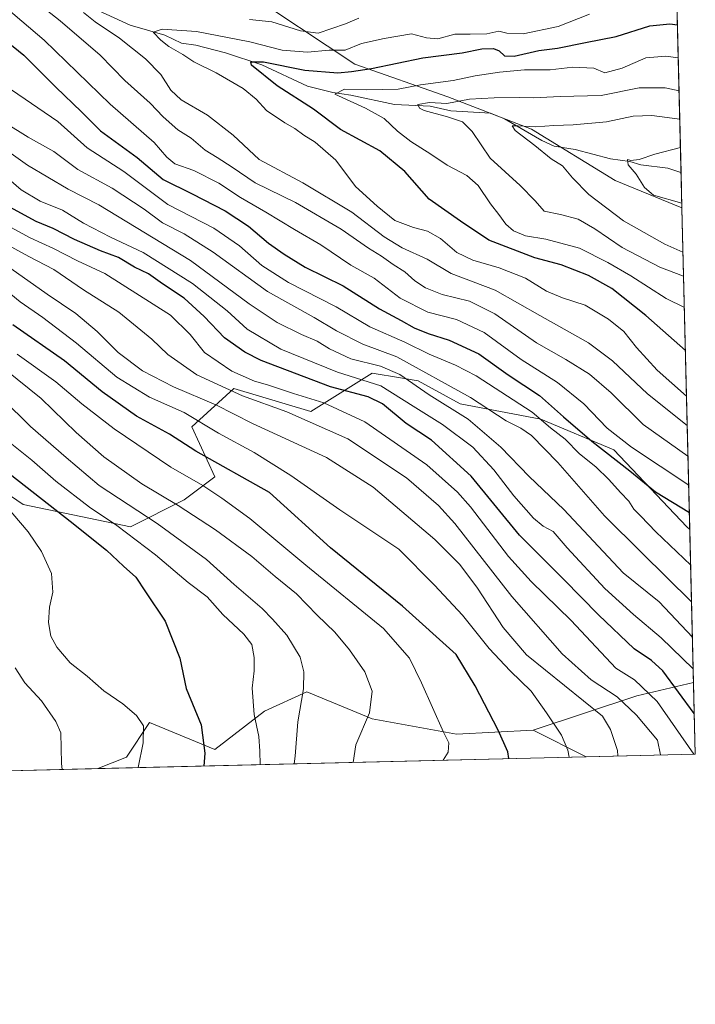
# Model space of a CAD drawing. Units: metres. Extents: x 665050 to 668510, y 4746606 to 4749002.
# Drawn here: x 668287 to 668510, y 4746606 to 4746931 of the extents above; entities that cross this region are included whole.
import ezdxf

# ---------------------------------------------------------------- set-up
doc = ezdxf.new("R2010")
doc.units = ezdxf.units.M
doc.header["$MEASUREMENT"] = 0
for name, color, linetype, lineweight in [('Arbolado forestal CxS', 92, 'Continuous', 0), ('Comarca CxS', 21, 'Continuous', 0), ('Comunidad Autónoma CxS', 142, 'Continuous', 0), ('Corriente natural lineal', 142, 'Continuous', 13), ('Curva de nivel maestra', 30, 'Continuous', 30), ('Curva de nivel normal', 30, 'Continuous', 0), ('Espacio natural protegido CxS', 121, 'Continuous', 0), ('Municipio CxS', 4, 'Continuous', 0), ('Provincia CxS', 1, 'Continuous', 0)]:
    doc.layers.add(name, color=color, linetype=linetype, lineweight=lineweight)

# ---------------------------------------------------------------- blocks, each defined once
blk = doc.blocks.new('*U4')
at = {"layer": 'Arbolado forestal CxS', "color": 92, "linetype": 'Continuous', "lineweight": 0}
blk.add_polyline3d([(668499.3287000004, 4747114.9242, 993.4431000000042), (668505.3612000003, 4746869.3223, 854.8825999999973), (668483.3026999999, 4746878.3147, 856.6371999999974), (668455.6879000004, 4746895.199899999, 860.2167999999948), (668428.0733000003, 4746905.944900001, 867.0194999999949), (668397.3897000002, 4746916.690099999, 876.5363000000071), (668360.5701000001, 4746941.250299999, 889.9021999999969), (668332.9556999998, 4746985.765900001, 909.4609000000056), (668320.6832999998, 4747016.465500001, 925.6264999999986), (668309.9436999997, 4747051.7709, 946.9254999999977), (668294.2720999997, 4747079.390699999, 959.7004000000015), (668234.7704999996, 4747093.2163, 973.851999999999), (668178.0060999999, 4747107.0317, 979.4284999999946)], dxfattribs=at)
blk = doc.blocks.new('*U6')
at = {"layer": 'Arbolado forestal CxS', "color": 92, "linetype": 'Continuous', "lineweight": 0}
blk.add_polyline3d([(668403.1120999996, 4746700.6797, 959.5258000000031), (668430.9719000002, 4746695.610500001, 953.5203000000038), (668456.2997000003, 4746696.8773, 946.8162000000011), (668473.7725000001, 4746688.136299999, 943.0905000000058), (668312.6100000005, 4746684.2268, 982.482799999998), (668322.0642999997, 4746688.0101, 980.908899999995), (668329.6624999996, 4746699.413899999, 978.9885000000068), (668351.1911000004, 4746690.543500001, 973.922399999996), (668367.6542999997, 4746703.214299999, 968.5286000000051), (668381.5840999996, 4746709.548900001, 964.979600000006)], close=True, dxfattribs=at)
blk = doc.blocks.new('*U10')
at = {"layer": 'Arbolado forestal CxS', "color": 92, "linetype": 'Continuous', "lineweight": 0}
blk.add_polyline3d([(668360.5701000001, 4746941.250299999, 889.9021999999969), (668397.3897000002, 4746916.690099999, 876.5363000000071), (668428.0733000003, 4746905.944900001, 867.0194999999949), (668455.6879000004, 4746895.199899999, 860.2167999999948), (668483.3026999999, 4746878.3147, 856.6371999999974), (668505.3612000003, 4746869.3223, 854.8825999999973), (668507.9699999997, 4746763.1073, 901.1211000000039), (668506.9552999996, 4746764.030300001, 900.9948000000004), (668482.8947000002, 4746789.371300001, 896.828999999998), (668458.8328999998, 4746799.508300001, 904.1775000000052), (668432.2401000002, 4746804.5767, 911.6526000000014), (668418.3092999998, 4746812.1797, 912.0433000000049), (668412.4508999997, 4746813.1567, 915.5301000000036), (668403.1133000003, 4746814.7139, 916.8442000000069), (668382.8513000002, 4746802.043299999, 931.8513999999997), (668357.5245000003, 4746809.646500001, 932.8843999999954), (668343.5935000004, 4746796.9759, 946.1796000000032), (668351.1920999996, 4746780.5043, 951.7875999999961), (668341.0613000002, 4746772.9023, 958.3203000000068), (668323.3312999997, 4746764.0327, 968.090400000001), (668288.0005000001, 4746771.3981, 977.7868000000017), (668256.3409000002, 4746792.927100001, 979.4581000000036)], dxfattribs=at)
blk.add_polyline3d([(668509.79, 4746689.01, 929.1931999999942), (668473.7725000001, 4746688.136299999, 943.0905000000058), (668456.2997000003, 4746696.8773, 946.8162000000011), (668490.4917000001, 4746708.2805, 931.2681000000011), (668509.2105, 4746712.602, 920.9076999999961)], close=True, dxfattribs=at)
blk = doc.blocks.new('*U13')
at = {"layer": 'Arbolado forestal CxS', "color": 92, "linetype": 'Continuous', "lineweight": 0}
blk.add_polyline3d([(668256.3409000002, 4746792.927100001, 979.4581000000036), (668288.0005000001, 4746771.3981, 977.7868000000017), (668323.3312999997, 4746764.0327, 968.090400000001), (668341.0613000002, 4746772.9023, 958.3203000000068), (668351.1920999996, 4746780.5043, 951.7875999999961), (668343.5935000004, 4746796.9759, 946.1796000000032), (668357.5245000003, 4746809.646500001, 932.8843999999954), (668382.8513000002, 4746802.043299999, 931.8513999999997), (668403.1133000003, 4746814.7139, 916.8442000000069), (668412.4508999997, 4746813.1567, 915.5301000000036), (668418.3092999998, 4746812.1797, 912.0433000000049), (668432.2401000002, 4746804.5767, 911.6526000000014), (668458.8328999998, 4746799.508300001, 904.1775000000052), (668482.8947000002, 4746789.371300001, 896.828999999998), (668506.9552999996, 4746764.030300001, 900.9948000000004), (668507.9699999997, 4746763.1073, 901.1211000000039), (668509.2105, 4746712.602, 920.9076999999961), (668490.4917000001, 4746708.2805, 931.2681000000011), (668456.2997000003, 4746696.8773, 946.8162000000011), (668430.9719000002, 4746695.610500001, 953.5203000000038), (668403.1120999996, 4746700.6797, 959.5258000000031), (668381.5840999996, 4746709.548900001, 964.979600000006), (668367.6542999997, 4746703.214299999, 968.5286000000051), (668351.1911000004, 4746690.543500001, 973.922399999996), (668329.6624999996, 4746699.413899999, 978.9885000000068), (668322.0642999997, 4746688.0101, 980.908899999995), (668312.6100000005, 4746684.2268, 982.482799999998), (668266.0232999995, 4746683.096700001, 995.7884000000049)], dxfattribs=at)

msp = doc.modelspace()

# ---------------------------------------------------------------- linework, layer by layer
at = {"layer": 'Arbolado forestal CxS', "color": 92, "linetype": 'Continuous', "lineweight": 0, "extrusion": (0.01149441616354142, -0.467970164280862, 0.8836695104732325), "elevation": -2212961.046197222, "flags": 128}
msp.add_lwpolyline([(784862.594021133, 4179451.739612967), (784862.594021133, 4179302.908343831)], dxfattribs=at)
at = {"layer": 'Arbolado forestal CxS', "color": 92, "linetype": 'Continuous', "lineweight": 0, "extrusion": (-0.004431966715334624, 0.1804600766960662, 0.9835723249410204), "elevation": 854498.4473254775, "flags": 128}
msp.add_lwpolyline([(-784848.3214022092, -4651195.996631573), (-784848.3214022091, -4651184.153261086)], dxfattribs=at)
at = {"layer": 'Arbolado forestal CxS', "color": 92, "linetype": 'Continuous', "lineweight": 0, "extrusion": (-0.009798600425595097, 0.3989261161534941, 0.9169307178191757), "elevation": 1887883.59383359, "flags": 128}
msp.add_lwpolyline([(-784863.3497590417, -4335845.196726417), (-784863.3497590417, -4335729.324247085)], dxfattribs=at)
at = {"layer": 'Arbolado forestal CxS', "color": 92, "linetype": 'Continuous', "lineweight": 0, "extrusion": (-0.008954542244414311, 0.3645722227428562, 0.9311320586133454), "elevation": 1725390.856748958, "flags": 128}
msp.add_lwpolyline([(-784860.2049245159, -4402917.733159463), (-784860.2049245158, -4402863.476052021)], dxfattribs=at)
at = {"layer": 'Arbolado forestal CxS', "color": 92, "linetype": 'Continuous', "lineweight": 0, "extrusion": (0.4878846916507605, -0.605190359102879, 0.6290573558124655), "elevation": -2545929.990369346, "flags": 128}
msp.add_lwpolyline([(3499572.436956241, 2061411.938748302), (3499555.151721364, 2061425.266440492), (3499521.375667822, 2061445.267626829)], dxfattribs=at)
msp.add_lwpolyline([(3499572.436956241, 2061411.938748302), (3499555.151721364, 2061425.266440492), (3499521.375667822, 2061445.267626829)], dxfattribs=at)
at = {"layer": 'Arbolado forestal CxS', "color": 92, "linetype": 'Continuous', "lineweight": 0, "extrusion": (-0.008134656757480164, 0.3311696673381744, 0.9435361565910237), "elevation": 1567398.050099462, "flags": 128}
msp.add_lwpolyline([(-784867.9208778794, -4461550.362587111), (-784867.9208778794, -4461525.351233799)], dxfattribs=at)
at = {"layer": 'Arbolado forestal CxS', "color": 92, "linetype": 'Continuous', "lineweight": 0, "extrusion": (0.1675255143498923, -0.0838068615151028, 0.9822991458841814), "elevation": -284892.2256778145, "flags": 128}
msp.add_lwpolyline([(4544196.264773349, 1499027.248920907), (4544196.26477335, 1499007.35984906)], dxfattribs=at)
msp.add_lwpolyline([(4544196.264773349, 1499027.248920907), (4544196.26477335, 1499007.35984906)], dxfattribs=at)
at = {"layer": 'Arbolado forestal CxS', "color": 92, "linetype": 'Continuous', "lineweight": 0, "extrusion": (0.2373000264298374, 0.005756309928031648, 0.9714193545284193), "elevation": 186868.388363765, "flags": 128}
msp.add_lwpolyline([(4729081.465341354, -760772.6570688355), (4729081.465341355, -760606.7042201016)], dxfattribs=at)
at = {"layer": 'Arbolado forestal CxS', "color": 92, "linetype": 'Continuous', "lineweight": 0, "extrusion": (0.3597844518238711, 0.008728500907307113, 0.9329946202940872), "elevation": 282817.8399213447, "flags": 128}
msp.add_lwpolyline([(4729079.239854039, -730606.8525441063), (4729079.239854039, -730568.2368897293)], dxfattribs=at)
at = {"layer": 'Arbolado forestal CxS', "color": 92, "linetype": 'Continuous', "lineweight": 0, "extrusion": (0.2744719292643822, 0.006658124774769539, 0.9615720614807668), "elevation": 215981.795278245, "flags": 128}
msp.add_lwpolyline([(4729081.132516418, -752859.4590592746), (4729081.132516418, -752810.9962276232)], dxfattribs=at)
at = {"layer": 'Arbolado forestal CxS', "color": 92, "linetype": 'Continuous', "lineweight": 0}
for points in [[(668194.1020999998, 4747206.274900001, 1050.263399999996), (668176.2940999997, 4747200.3391, 1040.081399999995), (668157.7433000002, 4747200.339299999, 1034.413100000005), (668140.6772999996, 4747198.113700001, 1026.821500000005), (668119.1583000004, 4747203.307700001, 1023.721300000005), (668099.8664999995, 4747202.566099999, 1017.430099999998), (668073.8954999996, 4747200.340700001, 1008.040299999993), (668049.1366999998, 4747191.457900001, 996.039499999999), (668069.4433000004, 4747158.0463, 984.6635999999999), (668153.2901, 4747110.5571, 976.6251000000049), (668178.0060999999, 4747107.0317, 979.4284999999946), (668234.7704999996, 4747093.2163, 973.851999999999), (668294.2720999997, 4747079.390699999, 959.7004000000015), (668309.9436999997, 4747051.7709, 946.9254999999977), (668320.6832999998, 4747016.465500001, 925.6264999999986), (668332.9556999998, 4746985.765900001, 909.4609000000056), (668360.5701000001, 4746941.250299999, 889.9021999999969), (668397.3897000002, 4746916.690099999, 876.5363000000071), (668428.0733000003, 4746905.944900001, 867.0194999999949), (668455.6879000004, 4746895.199899999, 860.2167999999948), (668483.3026999999, 4746878.3147, 856.6371999999974), (668505.3612000003, 4746869.3223, 854.8825999999973)], [(668256.3409000002, 4746792.927100001, 979.4581000000036), (668288.0005000001, 4746771.3981, 977.7868000000017), (668323.3312999997, 4746764.0327, 968.090400000001), (668341.0613000002, 4746772.9023, 958.3203000000068), (668351.1920999996, 4746780.5043, 951.7875999999961), (668343.5935000004, 4746796.9759, 946.1796000000032), (668357.5245000003, 4746809.646500001, 932.8843999999954), (668382.8513000002, 4746802.043299999, 931.8513999999997), (668403.1133000003, 4746814.7139, 916.8442000000069), (668412.4508999997, 4746813.1567, 915.5301000000036), (668418.3092999998, 4746812.1797, 912.0433000000049), (668432.2401000002, 4746804.5767, 911.6526000000014), (668458.8328999998, 4746799.508300001, 904.1775000000052), (668482.8947000002, 4746789.371300001, 896.828999999998), (668506.9552999996, 4746764.030300001, 900.9948000000004), (668507.9699999997, 4746763.1073, 901.1211000000039)], [(668256.3409000002, 4746792.927100001, 979.4581000000036), (668288.0005000001, 4746771.3981, 977.7868000000017), (668323.3312999997, 4746764.0327, 968.090400000001), (668341.0613000002, 4746772.9023, 958.3203000000068), (668351.1920999996, 4746780.5043, 951.7875999999961), (668343.5935000004, 4746796.9759, 946.1796000000032), (668357.5245000003, 4746809.646500001, 932.8843999999954), (668382.8513000002, 4746802.043299999, 931.8513999999997), (668403.1133000003, 4746814.7139, 916.8442000000069), (668412.4508999997, 4746813.1567, 915.5301000000036), (668418.3092999998, 4746812.1797, 912.0433000000049), (668432.2401000002, 4746804.5767, 911.6526000000014), (668458.8328999998, 4746799.508300001, 904.1775000000052), (668482.8947000002, 4746789.371300001, 896.828999999998), (668506.9552999996, 4746764.030300001, 900.9948000000004), (668507.9699999997, 4746763.1073, 901.1211000000039)], [(668456.2997000003, 4746696.8773, 946.8162000000011), (668430.9719000002, 4746695.610500001, 953.5203000000038), (668403.1120999996, 4746700.6797, 959.5258000000031), (668381.5840999996, 4746709.548900001, 964.979600000006), (668367.6542999997, 4746703.214299999, 968.5286000000051), (668351.1911000004, 4746690.543500001, 973.922399999996), (668329.6624999996, 4746699.413899999, 978.9885000000068), (668322.0642999997, 4746688.0101, 980.908899999995), (668312.6102999998, 4746684.2269, 982.4826999999933)], [(668456.2997000003, 4746696.8773, 946.8162000000011), (668430.9719000002, 4746695.610500001, 953.5203000000038), (668403.1120999996, 4746700.6797, 959.5258000000031), (668381.5840999996, 4746709.548900001, 964.979600000006), (668367.6542999997, 4746703.214299999, 968.5286000000051), (668351.1911000004, 4746690.543500001, 973.922399999996), (668329.6624999996, 4746699.413899999, 978.9885000000068), (668322.0642999997, 4746688.0101, 980.908899999995), (668312.6102999998, 4746684.2269, 982.4826999999933)]]:
    msp.add_polyline3d(points, dxfattribs=at)
at = {"layer": 'Comarca CxS', "color": 21, "linetype": 'Continuous', "lineweight": 0, "flags": 128}
msp.add_lwpolyline([(665709.9274477217, 4746621.090961043), (665105.5500012562, 4746606.42998252), (665084.7357687583, 4747471.810503391), (665067.3721562766, 4748193.726721746), (665049.9100012558, 4748919.739982499), (667923.3692591743, 4748989.476925165), (668452.9700012812, 4749002.329982498), (668495.4092000006, 4747274.495499999), (668495.4096, 4747274.4801), (668509.7900012817, 4746689.009982522), (668002.3289304731, 4746676.700023807), (668002.3097, 4746676.699600001), (667164.4848022718, 4746656.37559031)], close=True, dxfattribs=at)
at = {"layer": 'Comunidad Autónoma CxS', "color": 142, "linetype": 'Continuous', "lineweight": 0, "flags": 128}
msp.add_lwpolyline([(665709.9274477217, 4746621.090961043), (665105.5500012562, 4746606.42998252), (665084.7357687583, 4747471.810503391), (665067.3721562766, 4748193.726721746), (665049.9100012558, 4748919.739982499), (667923.3692591743, 4748989.476925165), (668452.9700012812, 4749002.329982498), (668495.4092000006, 4747274.495499999), (668495.4096, 4747274.4801), (668509.7900012817, 4746689.009982522), (668002.3289304731, 4746676.700023807), (668002.3097, 4746676.699600001), (667164.4848022718, 4746656.37559031)], close=True, dxfattribs=at)
at = {"layer": 'Corriente natural lineal', "color": 142, "linetype": 'Continuous', "lineweight": 13}
msp.add_polyline3d([(668312.7585000005, 4746934.4288, 884.1949000000022), (668323.2334000004, 4746929.564300001, 882.5685999999987), (668334.6957, 4746926.2654, 880.6211000000039), (668340.2185000004, 4746923.624100001, 879.0875999999989), (668345, 4746923, 878.2320000000036), (668354.7653000001, 4746920.4334, 877.5578999999999), (668366.7698999997, 4746916.444499999, 875.6674999999959), (668381.8443, 4746909.428900001, 872.6622000000062), (668390.1535, 4746907.3706, 870.5488000000041), (668396.1352000004, 4746906.521600001, 870.0626999999951), (668410.4753999999, 4746903.343, 867.3390999999974), (668422.2481000006, 4746902.793299999, 865.084600000002), (668429.1221000003, 4746901.2897, 864.406799999997), (668442.1605000002, 4746900.5439, 862.639599999995), (668446.8136999998, 4746898.6395, 861.5121000000073), (668459.1897999998, 4746891.495800001, 859.1214000000037), (668463.2549000002, 4746889.643800001, 858.3230999999943), (668470.1234999998, 4746888.5012, 857.3527000000032), (668481.8525, 4746885.449100001, 856.1677000000054), (668488.1387, 4746884.530200001, 855.3181999999942), (668491.8540000003, 4746883.452199999, 854.657800000001), (668500.7374, 4746882.331499999, 853.3723000000028), (668505, 4746881, 852.7584999999963), (668505.0751, 4746880.967700001, 852.7446999999958)], dxfattribs=at)
at = {"layer": 'Curva de nivel maestra', "color": 30, "linetype": 'Continuous', "lineweight": 30, "flags": 128}
for points, elevation in [([(668506.5195000004, 4746822.1643), (668493.5, 4746833.790100001), (668482.2699999996, 4746842.640100001), (668474.5099999999, 4746846.9001), (668465.5700000003, 4746850.460100001), (668456.8399999999, 4746852.8101), (668441.5999999996, 4746858.5701), (668432.25, 4746864.850099999), (668421.9199999999, 4746872.120100001), (668413.9100000003, 4746881.2601), (668405.7100000001, 4746888.0601), (668392.7400000002, 4746895.090100001), (668383.7999999998, 4746901.8201), (668371.8300000001, 4746909.590100001), (668363.3099999997, 4746916.380100001), (668363.1200000001, 4746917.420100001), (668367.29, 4746917.440099999), (668380.9600000001, 4746914.7401), (668391.8200000003, 4746913.840100001), (668396.2800000003, 4746914.290100001), (668402.8899999997, 4746915.2401), (668419.8099999997, 4746918.8301), (668432.7999999998, 4746920.4901), (668439.3700000001, 4746921.720100001), (668443.2300000006, 4746921.920100001), (668445.1100000005, 4746921.130100001), (668446.7999999998, 4746919.4901), (668449.9699999997, 4746919.3301), (668458.1299999999, 4746921.170100001), (668464.3499999996, 4746921.950099999), (668473.5899999999, 4746923.840100001), (668483.6799999997, 4746925.790100001), (668494.7699999996, 4746929.300100001), (668501.4000000004, 4746929.9901), (668503.8793000003, 4746929.651699999)], 875), ([(668282.3399999999, 4746924.360099999), (668288.1799999997, 4746919.620100001), (668298.7000000002, 4746909.0701), (668307.2400000002, 4746901.0001), (668313.4600000001, 4746894.7501), (668325.5700000003, 4746885.9101), (668334.1600000003, 4746878.630100001), (668343.7199999997, 4746873.890100001), (668354.6600000003, 4746868.300100001), (668362.3099999997, 4746863.220100001), (668368.8799999999, 4746857.590100001), (668374.0999999996, 4746854.0001), (668381.04, 4746849.720100001), (668393.54, 4746843.550100001), (668405.5099999999, 4746835.940099999), (668412.7400000002, 4746832.140100001), (668416.9900000002, 4746829.720100001), (668421.6200000001, 4746827.790100001), (668428.5199999996, 4746825.6501), (668438.3499999996, 4746821.090100001), (668448.0199999996, 4746814.140100001), (668458.3600000005, 4746807.380100001), (668466.2800000003, 4746800.300100001), (668475.6200000001, 4746792.2401), (668488.2000000002, 4746782.5001), (668496.7000000002, 4746775.5101), (668507.8313999996, 4746768.7498)], 900), ([(668509.4601999996, 4746702.437999999), (668499.1100000005, 4746716.520099999), (668495.3300000001, 4746719.9101), (668489.6299999999, 4746723.780099999), (668477.7999999998, 4746734.960100001), (668466.3700000001, 4746746.6801), (668451.7999999998, 4746761.2501), (668435.7699999996, 4746780.7401), (668422.6900000004, 4746792.5601), (668414.4100000003, 4746798.130100001), (668406.54, 4746804.5701), (668401.79, 4746806.920100001), (668389.3499999996, 4746810.2301), (668366.5499999998, 4746818.940099999), (668361.1100000005, 4746821.640100001), (668354.4000000004, 4746826.3301), (668347.75, 4746833.380100001), (668341.0499999998, 4746839.460100001), (668333.9699999997, 4746844.2501), (668329.3300000001, 4746847.4901), (668324.7599999999, 4746849.7301), (668319.3899999997, 4746852.880100001), (668313.5, 4746855.130100001), (668304.9199999999, 4746858.840100001), (668297.8099999997, 4746862.5001), (668292.2100000001, 4746864.8201), (668283.6100000005, 4746869.4801)], 925), ([(668448.2773000002, 4746687.517999999), (668447.9199999999, 4746689.720100001), (668444.7400000002, 4746696.850099999), (668437.1699999999, 4746711.540100001), (668430.8300000001, 4746721.840100001), (668413.1900000004, 4746737.780099999), (668389.4199999999, 4746757.090100001), (668369.2699999996, 4746775.3101), (668344.9600000001, 4746789.0101), (668336.2699999996, 4746794.630100001), (668325.3700000001, 4746800.530099999), (668314, 4746808.550100001), (668301.6299999999, 4746818.780099999), (668284.54, 4746830.670100001)], 950), ([(668276.5599999997, 4746786.9101), (668303.5199999996, 4746765.870100001), (668315.4500000002, 4746756.290100001), (668321.0899999999, 4746751.020099999), (668325.1699999999, 4746747.420100001), (668328.3200000003, 4746742.5101), (668334.79, 4746732.9001), (668339.6600000003, 4746720.610099999), (668341.7599999999, 4746710.620100001), (668346.7599999999, 4746698.620100001), (668347.8700000001, 4746689.290100001), (668347.6015, 4746685.075800001)], 975)]:
    msp.add_lwpolyline(points, dxfattribs=dict(at, elevation=elevation))
at = {"layer": 'Curva de nivel normal', "color": 30, "linetype": 'Continuous', "lineweight": 0, "flags": 128}
for points, elevation in [([(668282.3499999996, 4746935.32), (668294.9299999997, 4746924.640000001), (668316.7199999997, 4746903.550000001), (668331.1600000003, 4746890.850000001), (668335.3700000001, 4746885.960000001), (668338.0599999997, 4746883.76), (668344.2699999996, 4746881.630000001), (668352.5, 4746877.369999999), (668359.6399999997, 4746872.730000001), (668368.0599999997, 4746867.82), (668377.5, 4746862.08), (668386.1699999999, 4746857.08), (668396.1399999997, 4746850.41), (668403.7599999999, 4746846.119999999), (668412.4199999999, 4746839.470000001), (668421.4699999997, 4746834.810000001), (668430.9400000004, 4746832.430000001), (668440.1200000001, 4746828.15), (668452.2999999998, 4746819.279999999), (668464.3200000003, 4746811.66), (668472.9500000002, 4746804.630000001), (668480.7300000006, 4746796.59), (668488.6900000004, 4746790.32), (668507.6107000001, 4746777.738100001)], 895), ([(668292.9800000006, 4746936.66), (668300.1299999999, 4746930.960000001), (668313.3399999999, 4746919.720000001), (668321.5199999996, 4746911.32), (668329.8899999997, 4746903.850000001), (668334.1600000003, 4746899.300000001), (668338.9900000002, 4746895.01), (668343.4299999997, 4746892.33), (668348.0199999996, 4746888.279999999), (668352.04, 4746885.890000001), (668356.9800000006, 4746882.67), (668364.54, 4746877.550000001), (668377.8300000001, 4746871.01), (668392.8899999997, 4746862.220000001), (668401.9600000001, 4746855.980000001), (668406.2699999996, 4746853.34), (668410.0599999997, 4746850.58), (668413.8899999997, 4746848.130000001), (668417.2699999996, 4746845.180000001), (668420.7599999999, 4746842.859999999), (668426.29, 4746840.720000001), (668435.2400000002, 4746838.439999999), (668443.5999999996, 4746834.279999999), (668457.3600000005, 4746824.720000001), (668467.0599999997, 4746819.210000001), (668474.8700000001, 4746814.4), (668482.04, 4746808.189999999), (668492.5899999999, 4746797.779999999), (668507.375, 4746787.332400001)], 890), ([(668307.9000000004, 4746933.720000001), (668311.7400000002, 4746930.699999999), (668319.7400000002, 4746925.25), (668328.3700000001, 4746918.430000001), (668333.4100000003, 4746913.27), (668336.6799999997, 4746908.09), (668340.1299999999, 4746904.980000001), (668348.8499999996, 4746899.91), (668357.2199999997, 4746893.24), (668365.9000000004, 4746885.220000001), (668380.2800000003, 4746877.58), (668396.4000000004, 4746867.880000001), (668407.0800000001, 4746859.720000001), (668413.0800000001, 4746856.100000001), (668421.3200000003, 4746852.34), (668429.2699999996, 4746847.630000001), (668443.7100000001, 4746842.130000001), (668458.4600000001, 4746833.720000001), (668474.4900000002, 4746824.779999999), (668482.4199999999, 4746818.74), (668494.0499999998, 4746807.850000001), (668507.1265000004, 4746797.4506)], 885), ([(668506.8896000005, 4746807.0964), (668497.1500000004, 4746815.710000001), (668490.4299999997, 4746823.220000001), (668486.25, 4746828.42), (668481.1699999999, 4746832.52), (668473.4600000001, 4746837.15), (668465.9600000001, 4746839.57), (668460.7199999997, 4746841.800000001), (668453.7400000002, 4746846.02), (668445.0499999998, 4746849.5), (668436.3200000003, 4746852.029999999), (668431.1200000001, 4746854.58), (668425.6900000004, 4746859.119999999), (668421.4500000002, 4746861.630000001), (668416.8200000003, 4746862.74), (668410.6299999999, 4746865.119999999), (668404.7699999996, 4746869.779999999), (668397.6900000004, 4746876.34), (668391.0999999996, 4746884.99), (668384.29, 4746890.939999999), (668380.5599999997, 4746893.24), (668377.6399999997, 4746895.49), (668374.3300000001, 4746897.33), (668368.3099999997, 4746901.4), (668364.8399999999, 4746905.17), (668360.5599999997, 4746908.689999999), (668351.6900000004, 4746913.83), (668344.2800000003, 4746917.480000001), (668340.6299999999, 4746919.84), (668336.0700000003, 4746922.529999999), (668333.4400000004, 4746924.66), (668330.8399999999, 4746927.230000001), (668333.8799999999, 4746928.24), (668345.1399999997, 4746927.480000001), (668362.7800000003, 4746924.02), (668373.4100000003, 4746921.300000001), (668381.7999999998, 4746920.699999999), (668388.9500000002, 4746921.300000001), (668394.2000000002, 4746921.27), (668399.6100000005, 4746923.52), (668407.0499999998, 4746925.130000001), (668416.1299999999, 4746926.75), (668421.0899999999, 4746925.390000001), (668424.7999999998, 4746925.050000001), (668430.4400000004, 4746926.59), (668435.5199999996, 4746926.560000001), (668440.9400000004, 4746926.74), (668444.9400000004, 4746927.560000001), (668447.5999999996, 4746926.890000001), (668452.9400000004, 4746926.720000001), (668464.5199999996, 4746929.16), (668474.9199999999, 4746933.16)], 880), ([(668398.7100000001, 4746931.880000001), (668394.3200000003, 4746929.980000001), (668385.3600000005, 4746926.970000001), (668379.5, 4746927.67), (668370.04, 4746930.720000001), (668362.7100000001, 4746931.390000001)], 885), ([(668504.1469000002, 4746918.757300001), (668500.0899999999, 4746919.289999999), (668493.4299999997, 4746918.82), (668485.5999999996, 4746915.33), (668479.9400000004, 4746913.800000001), (668476.2699999996, 4746915.390000001), (668469.4199999999, 4746915.74), (668461.8499999996, 4746914.84), (668453.4199999999, 4746914.800000001), (668445.1500000004, 4746914.109999999), (668437.1100000005, 4746912.84), (668429.8600000005, 4746911.350000001), (668419.1200000001, 4746909.84), (668411.7300000006, 4746908.439999999), (668401.1200000001, 4746908.220000001), (668394.0199999996, 4746908.430000001), (668390.8099999997, 4746906.800000001), (668400.9500000002, 4746902.230000001), (668407.0599999997, 4746898.800000001), (668411.5, 4746894.550000001), (668415.8899999997, 4746891.230000001), (668422.5499999998, 4746887.050000001), (668427.8700000001, 4746883.41), (668434.3499999996, 4746879.949999999), (668438.1600000003, 4746876.619999999), (668442.1900000004, 4746870.58), (668445, 4746867.130000001), (668447.2599999999, 4746863.92), (668449.7400000002, 4746861.66), (668453.7800000003, 4746860.07), (668460.4500000002, 4746858.99), (668471.6200000001, 4746855.939999999), (668480.9000000004, 4746851.189999999), (668488.4900000002, 4746846.789999999), (668500.2199999997, 4746839.33), (668506.1711999997, 4746836.341399999)], 870), ([(668284.1399999997, 4746908.189999999), (668299.4000000004, 4746897.779999999), (668309.1200000001, 4746889.130000001), (668321.2199999997, 4746881.24), (668335.7400000002, 4746870.430000001), (668350.8799999999, 4746862.560000001), (668359.3899999997, 4746856.76), (668366.7800000003, 4746850.230000001), (668375.5800000001, 4746844.66), (668391.2999999998, 4746836.59), (668402.4000000004, 4746830), (668413.9699999997, 4746824.91), (668421.9400000004, 4746821.02), (668430.5999999996, 4746817.380000001), (668437.5, 4746813.83), (668455.9400000004, 4746801.859999999), (668461.9900000002, 4746796.65), (668466.8300000001, 4746792.9), (668471.5499999998, 4746788.130000001), (668476.9400000004, 4746783.789999999), (668481.2699999996, 4746779.680000001), (668485.0899999999, 4746775.380000001), (668487.8799999999, 4746772.449999999), (668489.4500000002, 4746769.800000001), (668491.8200000003, 4746767.560000001), (668496.8099999997, 4746762.359999999), (668508.2583999997, 4746751.365800001)], 905), ([(668504.4142000005, 4746907.8761), (668499.79, 4746908.939999999), (668491.2699999996, 4746908.92), (668478.75, 4746906.32), (668465.1500000004, 4746906.08), (668456.4100000003, 4746905.58), (668451.9000000004, 4746905.75), (668443.4600000001, 4746905.539999999), (668435.2800000003, 4746905.199999999), (668427.7400000002, 4746903.720000001), (668422.0700000003, 4746904.039999999), (668418.2000000002, 4746903.380000001), (668418.8099999997, 4746902.130000001), (668420.3499999996, 4746901.41), (668428, 4746899.350000001), (668433, 4746897.680000001), (668436.1200000001, 4746894.52), (668442.0999999996, 4746885.699999999), (668451.9500000002, 4746876.699999999), (668456.9199999999, 4746871.640000001), (668459.9199999999, 4746868.220000001), (668465.2699999996, 4746867.100000001), (668471.1200000001, 4746865.529999999), (668476.6799999997, 4746862.32), (668485.6100000005, 4746856.24), (668498.0899999999, 4746849.74), (668505.9168999996, 4746846.6972)], 865), ([(668505.7216999996, 4746854.6428), (668499.7599999999, 4746857.25), (668486.0999999996, 4746864.949999999), (668474.7000000002, 4746873.720000001), (668469.3099999997, 4746879.199999999), (668465.9199999999, 4746883.109999999), (668462.2400000002, 4746885.470000001), (668456.8099999997, 4746889.880000001), (668450.3899999997, 4746894.76), (668449.3700000001, 4746896.300000001), (668451.2599999999, 4746896.4), (668457.1699999999, 4746896.029999999), (668463.0999999996, 4746896.5), (668469.5099999999, 4746896.67), (668480.5, 4746897.680000001), (668489.2599999999, 4746899.57), (668495.4600000001, 4746899.810000001), (668504.6420999998, 4746898.597300001)], 860), ([(668282.0099999999, 4746897.359999999), (668289.6399999997, 4746892.65), (668298.0300000003, 4746887.890000001), (668305.9900000002, 4746881.949999999), (668317.2800000003, 4746875.810000001), (668327.9400000004, 4746868.800000001), (668333.9400000004, 4746864.34), (668341.1100000005, 4746860.689999999), (668350.6200000001, 4746854.609999999), (668368.5599999997, 4746841.689999999), (668383.9900000002, 4746833.119999999), (668391.3499999996, 4746828.699999999), (668400.0199999996, 4746824.25), (668411.3200000003, 4746820.130000001), (668435.5800000001, 4746806.710000001), (668447.3600000005, 4746799), (668452.25, 4746796.600000001), (668455.7199999997, 4746794.199999999), (668464.3700000001, 4746785.220000001), (668479.7999999998, 4746767.65), (668492.0899999999, 4746755.390000001), (668508.557, 4746739.207400001)], 910), ([(668508.8433999997, 4746727.547800001), (668497.8799999999, 4746739.26), (668485.9400000004, 4746748.810000001), (668466.4000000004, 4746769.75), (668454.9600000001, 4746780.65), (668445.5599999997, 4746790.25), (668434.8700000001, 4746799.550000001), (668422, 4746807.600000001), (668412.2800000003, 4746814.26), (668405.9400000004, 4746817.060000001), (668396.1500000004, 4746819.480000001), (668389.0899999999, 4746822.720000001), (668384.9800000006, 4746825.33), (668379.8300000001, 4746827.52), (668371.7800000003, 4746831.42), (668362.5899999999, 4746837.600000001), (668343.2000000002, 4746851.880000001), (668312.9100000003, 4746870.26), (668302.7800000003, 4746875.470000001), (668289.3600000005, 4746883.380000001), (668278.9199999999, 4746890.75)], 915), ([(668505.3243000006, 4746870.821799999), (668495.9400000004, 4746873.460000001), (668493.0099999999, 4746876.029999999), (668490.3099999997, 4746880.359999999), (668487.6600000003, 4746883.49), (668487.4199999999, 4746885.199999999), (668488.5599999997, 4746884.92), (668491.25, 4746885.26), (668496.4699999997, 4746887), (668504.8720000006, 4746889.236300001)], 855), ([(668509.0997000001, 4746717.1151), (668498.5700000003, 4746727.350000001), (668489.3499999996, 4746735.060000001), (668479.9000000004, 4746743.65), (668467.4699999997, 4746757.07), (668462.9000000004, 4746762.470000001), (668459.6200000001, 4746764.210000001), (668456.4199999999, 4746766.859999999), (668449.9400000004, 4746774.199999999), (668443.3499999996, 4746782.77), (668436.4000000004, 4746790.33), (668426.3899999997, 4746797.82), (668416.6200000001, 4746803.779999999), (668405.9600000001, 4746810.59), (668391.7300000006, 4746815.07), (668372.9500000002, 4746822.680000001), (668361.8600000005, 4746829.210000001), (668355.25, 4746835.26), (668343.9000000004, 4746844.26), (668327.5300000003, 4746854.550000001), (668316.8300000001, 4746859.619999999), (668307.8899999997, 4746864.220000001), (668300.9000000004, 4746868.529999999), (668293.5800000001, 4746871.470000001), (668287.2599999999, 4746875.27), (668278.7999999998, 4746882.480000001)], 920), ([(668269.0899999999, 4746864.560000001), (668289.7800000003, 4746853.199999999), (668298.1100000005, 4746848.890000001), (668307.8799999999, 4746842.230000001), (668319.5099999999, 4746834.859999999), (668330.4500000002, 4746825.91), (668335.7400000002, 4746820.880000001), (668345.2599999999, 4746814.220000001), (668360.3799999999, 4746807.26), (668374.9800000006, 4746802), (668395.1600000003, 4746793.060000001), (668414.5199999996, 4746780.199999999), (668425.04, 4746771), (668430.4500000002, 4746765.060000001), (668449.2800000003, 4746741.01), (668465.7999999998, 4746722.08), (668475.4600000001, 4746713.560000001), (668484.0499999998, 4746707.859999999), (668490.4199999999, 4746701.850000001), (668497.2699999996, 4746693.619999999), (668498.3395999996, 4746688.7323)], 935), ([(668280.0899999999, 4746864.930000001), (668290.2999999998, 4746859.41), (668297.9699999997, 4746855.84), (668305.8799999999, 4746851.810000001), (668314.9600000001, 4746847.600000001), (668336.5700000003, 4746833.880000001), (668343.0499999998, 4746827.529999999), (668347.8600000005, 4746821.49), (668356.8399999999, 4746815.42), (668364.2699999996, 4746812.130000001), (668368.5999999996, 4746810.880000001), (668377.2100000001, 4746807.970000001), (668387.2400000002, 4746804.939999999), (668400.7199999997, 4746798.699999999), (668421.1500000004, 4746784.449999999), (668431.2999999998, 4746775.49), (668435.6399999997, 4746770.619999999), (668448.1699999999, 4746754.27), (668455.6699999999, 4746746.02), (668468.7699999996, 4746733.119999999), (668483.6100000005, 4746717.359999999), (668489.7599999999, 4746713.550000001), (668497.1600000003, 4746706.4), (668509.3203999996, 4746688.998600001)], 930), ([(668484.2663000004, 4746688.390799999), (668484.1500000004, 4746690.199999999), (668481.75, 4746697.09), (668479.2100000001, 4746701.560000001), (668454.0599999997, 4746721.74), (668446.3600000005, 4746730.779999999), (668437.8799999999, 4746743.82), (668432.0700000003, 4746751.609999999), (668423.7800000003, 4746759.869999999), (668403.4600000001, 4746777.119999999), (668388.1200000001, 4746786.869999999), (668363.6399999997, 4746798.100000001), (668351.5700000003, 4746804.26), (668337.5999999996, 4746810.24), (668327.3799999999, 4746815.539999999), (668319.2699999996, 4746821.57), (668312.4000000004, 4746828.42), (668305.3499999996, 4746834.359999999), (668295.8600000005, 4746840.76), (668283.8399999999, 4746849.279999999)], 940), ([(668468.1128000002, 4746687.999100001), (668467.7699999996, 4746690.27), (668465.6500000004, 4746695.279999999), (668460.7000000002, 4746702.66), (668455.6299999999, 4746709.789999999), (668448.6799999997, 4746716.5), (668441.7999999998, 4746723.9), (668432.9100000003, 4746734.9), (668423.7000000002, 4746744.789999999), (668411.9299999997, 4746756.65), (668392.4500000002, 4746769.600000001), (668376.2599999999, 4746780.970000001), (668364.1500000004, 4746788.5), (668352.4800000006, 4746794.92), (668341.1100000005, 4746801.699999999), (668329.6900000004, 4746806.84), (668318.9000000004, 4746813.430000001), (668305.5999999996, 4746824.619999999), (668294.4400000004, 4746833.119999999), (668286.9400000004, 4746838.310000001), (668278.7999999998, 4746844.84)], 945), ([(668285.9400000004, 4746821.02), (668298.7400000002, 4746811.9), (668307.2999999998, 4746804.560000001), (668317.9400000004, 4746796.380000001), (668336.6900000004, 4746783.710000001), (668347.2699999996, 4746777.600000001), (668353.5099999999, 4746773.439999999), (668362.7999999998, 4746766.810000001), (668381.2400000002, 4746751.33), (668406.8600000005, 4746730.430000001), (668415.5, 4746720.640000001), (668419.4500000002, 4746712.470000001), (668426.7300000006, 4746696.230000001), (668428.4600000001, 4746692.680000001), (668428.1900000004, 4746689.619999999), (668426.5672000004, 4746686.9912)], 955), ([(668396.9057, 4746686.271700001), (668397.7300000006, 4746692.100000001), (668402.2100000001, 4746702.600000001), (668403.1100000005, 4746709.779999999), (668400.7599999999, 4746716.119999999), (668395.7000000002, 4746723.390000001), (668390.7699999996, 4746729.24), (668385.0300000003, 4746734.869999999), (668378.1399999997, 4746741.939999999), (668371.0999999996, 4746747.57), (668363.4100000003, 4746754.17), (668351.4500000002, 4746763), (668339.1699999999, 4746771.09), (668327.0800000001, 4746778.25), (668314.5599999997, 4746787.07), (668305.5, 4746795.09), (668293.9500000002, 4746806.380000001), (668277.9500000002, 4746819.130000001)], 960), ([(668281.1799999997, 4746806.210000001), (668290.3499999996, 4746797.08), (668302.1699999999, 4746786.859999999), (668312.9900000002, 4746777.619999999), (668332.1699999999, 4746765.100000001), (668348.5, 4746753.199999999), (668357.6500000004, 4746744.949999999), (668366.8700000001, 4746737.02), (668370.29, 4746733.550000001), (668374.9900000002, 4746728.289999999), (668379.4000000004, 4746721), (668380.6100000005, 4746716.119999999), (668380.5199999996, 4746710.57), (668378.6299999999, 4746699.640000001), (668377.7400000002, 4746688.33), (668377.3914999999, 4746685.7983)], 965), ([(668366.1710000001, 4746685.5261), (668366.1200000001, 4746689.99), (668365.7400000002, 4746694.850000001), (668364.2300000006, 4746702.08), (668363.5199999996, 4746710.74), (668364.1799999997, 4746716.529999999), (668364.2100000001, 4746720.869999999), (668363.3799999999, 4746725.140000001), (668360.8399999999, 4746728.57), (668353.8399999999, 4746735.039999999), (668348.7199999997, 4746740.890000001), (668342.4100000003, 4746745.680000001), (668331.6600000003, 4746754.810000001), (668318.8200000003, 4746764.430000001), (668309.8799999999, 4746770.539999999), (668298.7800000003, 4746779.08), (668290.79, 4746785.99), (668281.4699999997, 4746793.539999999)], 970), ([(668325.9047999998, 4746684.5493), (668327.5899999999, 4746692.75), (668327.7000000002, 4746698.32), (668325.3200000003, 4746701.75), (668320.8200000003, 4746705.59), (668314.5300000003, 4746709.850000001), (668309.0800000001, 4746714.74), (668303.4800000006, 4746719.16), (668299.0800000001, 4746724.33), (668297.1200000001, 4746727.960000001), (668296.2699999996, 4746732.449999999), (668296.6900000004, 4746737.52), (668297.7000000002, 4746742.5), (668297.2800000003, 4746748.630000001), (668293.9800000006, 4746755.82), (668289.5899999999, 4746762.390000001), (668282.0199999996, 4746771.289999999)], 980), ([(668300.8855, 4746683.942399999), (668300.5800000001, 4746685.949999999), (668300.3399999999, 4746695.99), (668298.7599999999, 4746699.76), (668294.0499999998, 4746706.59), (668288.5599999997, 4746712.550000001), (668285.3499999996, 4746717.430000001)], 985)]:
    msp.add_lwpolyline(points, dxfattribs=dict(at, elevation=elevation))
at = {"layer": 'Espacio natural protegido CxS', "color": 121, "linetype": 'Continuous', "lineweight": 0, "flags": 128}
for points in [[(668495.4096, 4747274.4801), (668509.7900012817, 4746689.009982522), (668002.3289304731, 4746676.700023807), (668002.3097, 4746676.699600001), (668007.931000001, 4746682.849300001), (668010.650882795, 4746685.833315684), (668018.8684999996, 4746694.8491), (668025.5561000003, 4746706.848899999), (668030.5562000015, 4746721.848699999), (668025.3690000002, 4746731.848499999), (668023.0953254906, 4746735.662515196), (668017.6194000002, 4746744.848400001), (668010.9945, 4746752.3484), (668002.4948000005, 4746763.348200002), (667988.7454000011, 4746785.348), (667975.5584499993, 4746800.347899999), (667975.5507900144, 4746800.356791641), (667961.7461999991, 4746816.847599999), (667951.246700001, 4746834.3473), (667933.5597999991, 4746847.847300001), (667920.2476000012, 4746856.847300001), (667916.1308661635, 4746861.297867334), (667908.6853999991, 4746869.347100001)], [(668495.4096, 4747274.4801), (668509.7900012817, 4746689.009982522), (668002.3289304731, 4746676.700023807)]]:
    msp.add_lwpolyline(points, dxfattribs=at)
at = {"layer": 'Municipio CxS', "color": 4, "linetype": 'Continuous', "lineweight": 0, "flags": 128}
msp.add_lwpolyline([(668452.9700012812, 4749002.329982498), (668495.4092000006, 4747274.495499999), (668495.4096, 4747274.4801), (668509.7900012817, 4746689.009982522), (668002.3289304731, 4746676.700023807), (668002.3097, 4746676.699600001), (667164.4848022718, 4746656.37559031)], dxfattribs=at)
at = {"layer": 'Provincia CxS', "color": 1, "linetype": 'Continuous', "lineweight": 0, "flags": 128}
msp.add_lwpolyline([(665709.9274477217, 4746621.090961043), (665105.5500012562, 4746606.42998252), (665084.7357687583, 4747471.810503391), (665067.3721562766, 4748193.726721746), (665049.9100012558, 4748919.739982499), (667923.3692591743, 4748989.476925165), (668452.9700012812, 4749002.329982498), (668495.4092000006, 4747274.495499999), (668495.4096, 4747274.4801), (668509.7900012817, 4746689.009982522), (668002.3289304731, 4746676.700023807), (668002.3097, 4746676.699600001), (667164.4848022718, 4746656.37559031)], close=True, dxfattribs=at)

# ---------------------------------------------------------------- block references
at = {"layer": 'Arbolado forestal CxS', "color": 92, "linetype": 'Continuous', "lineweight": 0}
for name in ['*U10', '*U4', '*U13', '*U6']:
    msp.add_blockref(name, (0, 0), dxfattribs=at)

doc.saveas('drawing.dxf')
